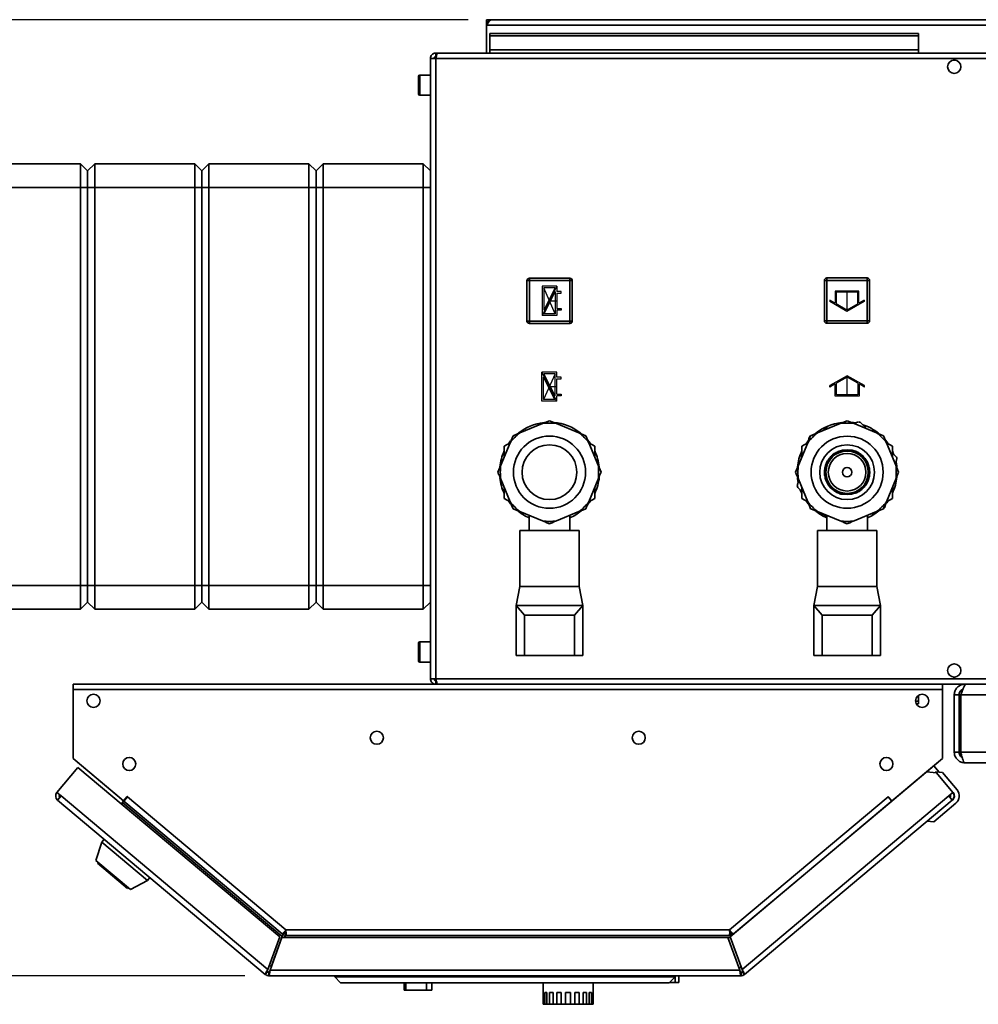
# Paper-space layout 'Blatt1' of a CAD drawing. Units: millimetres. Extents: x 0 to 4200, y 0 to 2970.
# Drawn here: x 714 to 1117, y 649 to 1063 of the extents above; entities that cross this region are included whole.
import ezdxf

# ---------------------------------------------------------------- set-up
doc = ezdxf.new("R2010")
doc.units = ezdxf.units.MM
doc.header["$PDSIZE"] = -1
doc.linetypes.add('CENTERX2', pattern=[20.32, 12.7, -2.54, 2.54, -2.54])
doc.layers.add('1', color=7, linetype='Continuous')
doc.styles.add('SLDTEXTSTYLE1', font='TXT', dxfattribs={"width": 0.605})
doc.dimstyles.new('SLDDIMSTYLE1', dxfattribs={"dimtxt": 35, "dimasz": 25, "dimexe": 0, "dimexo": 0.0625, "dimgap": 8.75, "dimtad": 1, "dimdec": 0, "dimrnd": 1e-09, "dimzin": 12, "dimdsep": 46, "dimtxsty": 'SLDTEXTSTYLE1', "dimsah": 1, "dimcen": 0.09, "dimadec": 0, "dimazin": 3, "dimtfac": 1, "dimtofl": 0, "dimtmove": 0, "dimatfit": 3, "dimfxl": 1, "dimfrac": 2, "dimtolj": 1, "dimtzin": 12, "dimarcsym": 0})

# ---------------------------------------------------------------- blocks, each defined once
blk = doc.blocks.new('_D_1')
at = {"layer": '1', "ltscale": 10}
for p, q in [((902.71, 1062.78), (550.66, 1062.78)), ((560.66, 1062.78), (560.66, 661.37)), ((809.03, 661.37), (550.66, 661.37))]:
    blk.add_line(p, q, dxfattribs=at)
for points in [[(560.66, 1062.78), (556.66, 1037.78), (564.66, 1037.78)], [(560.66, 661.37), (564.66, 686.37), (556.66, 686.37)]]:
    blk.add_solid(points, dxfattribs=at)
at = {"layer": '1', "ltscale": 10, "insert": (515.54, 821.97), "char_height": 35, "attachment_point": 1, "rotation": 90, "style": 'SLDTEXTSTYLE1'}
blk.add_mtext('401', dxfattribs=at)

psp = doc.layouts.new('Blatt1')

# ---------------------------------------------------------------- linework, layer by layer
at = {"color": 7, "linetype": 'Continuous', "lineweight": 35, "ltscale": 10}
for p, q in [((910.41, 1061.28), (910.41, 1062.78)), ((912.71, 1062.78), (910.41, 1062.78)), ((1411.11, 1062.78), (912.71, 1062.78)), ((910.41, 1061.28), (910.55, 1061.28)), ((910.41, 1061.28), (910.41, 1060.48)), ((910.41, 1060.48), (1413.41, 1060.48)), ((910.41, 1060.48), (910.41, 1048.78)), ((911.91, 1057), (911.91, 1055.94)), ((911.91, 1057), (1091.91, 1057)), ((911.91, 1050.14), (911.91, 1055.94)), ((911.91, 1055.94), (1091.91, 1055.94)), ((1091.91, 1057), (1091.91, 1055.94)), ((1091.91, 1050.14), (1091.91, 1055.94)), ((1091.91, 1050.14), (911.91, 1050.14)), ((911.91, 1050.14), (911.91, 1048.78)), ((1091.91, 1050.14), (1091.91, 1048.78)), ((886.91, 1046.48), (886.91, 786.08)), ((889.21, 1046.48), (886.91, 1046.48)), ((889.21, 1048.78), (889.21, 1047.28)), ((889.91, 1048.78), (889.21, 1048.78)), ((889.37, 1047.28), (889.21, 1047.28)), ((1434.61, 1046.48), (889.21, 1046.48)), ((889.21, 1046.48), (889.21, 786.08)), ((1433.9, 1048.78), (889.91, 1048.78)), ((1106.38, 1045.78), (1107.43, 1045.78)), ((881.91, 1036.71), (881.91, 1039.03)), ((886.91, 1039.53), (882.41, 1039.53)), ((881.91, 1031.53), (881.91, 1036.71)), ((882.41, 1031.03), (886.91, 1031.03)), ((690.91, 1002.28), (739.91, 1002.28)), ((739.91, 992.28), (739.91, 1002.28)), ((739.91, 1002.28), (742.91, 999.28)), ((745.91, 1002.28), (742.91, 999.28)), ((745.91, 1002.28), (745.91, 992.28)), ((745.91, 1002.28), (787.91, 1002.28)), ((787.91, 992.28), (787.91, 1002.28)), ((790.91, 999.28), (787.91, 1002.28)), ((793.91, 1002.28), (790.91, 999.28)), ((793.91, 1002.28), (793.91, 992.28)), ((793.91, 1002.28), (835.91, 1002.28)), ((835.91, 992.28), (835.91, 1002.28)), ((838.91, 999.28), (835.91, 1002.28)), ((841.91, 1002.28), (838.91, 999.28)), ((841.91, 1002.28), (841.91, 992.28)), ((841.91, 1002.28), (883.91, 1002.28)), ((883.91, 992.28), (883.91, 1002.28)), ((886.91, 999.28), (883.91, 1002.28)), ((742.91, 992.28), (742.91, 999.28)), ((790.91, 999.28), (790.91, 992.28)), ((838.91, 999.28), (838.91, 992.28)), ((739.91, 992.28), (690.91, 992.28)), ((739.91, 992.28), (742.91, 992.28)), ((739.91, 825.28), (739.91, 992.28)), ((745.91, 992.28), (742.91, 992.28)), ((742.91, 825.28), (742.91, 992.28)), ((787.91, 992.28), (745.91, 992.28)), ((745.91, 992.28), (745.91, 825.28)), ((787.91, 825.28), (787.91, 992.28)), ((790.91, 992.28), (787.91, 992.28)), ((790.91, 992.28), (790.91, 825.28)), ((793.91, 992.28), (790.91, 992.28)), ((835.91, 992.28), (793.91, 992.28)), ((793.91, 992.28), (793.91, 825.28)), ((838.91, 992.28), (835.91, 992.28)), ((835.91, 825.28), (835.91, 992.28)), ((838.91, 992.28), (838.91, 825.28)), ((841.91, 992.28), (838.91, 992.28)), ((883.91, 992.28), (841.91, 992.28)), ((841.91, 992.28), (841.91, 825.28)), ((883.91, 825.28), (883.91, 992.28)), ((886.91, 992.28), (883.91, 992.28)), ((927.46, 953.23), (928.46, 953.23)), ((927.46, 936.23), (927.46, 953.23)), ((928.46, 954.23), (928.46, 953.23)), ((928.46, 954.23), (945.46, 954.23)), ((945.46, 953.23), (928.46, 953.23)), ((928.46, 953.23), (928.46, 936.23)), ((945.46, 954.23), (945.46, 953.23)), ((945.46, 936.23), (945.46, 953.23)), ((946.46, 953.23), (945.46, 953.23)), ((946.46, 953.23), (946.46, 936.23)), ((1052.36, 936.33), (1052.36, 953.33)), ((1052.36, 953.33), (1053.36, 953.33)), ((1053.36, 954.33), (1053.36, 953.33)), ((1053.36, 954.33), (1070.36, 954.33)), ((1053.36, 953.33), (1053.36, 936.33)), ((1070.36, 953.33), (1053.36, 953.33)), ((1070.36, 954.33), (1070.36, 953.33)), ((1070.36, 936.33), (1070.36, 953.33)), ((1071.36, 953.33), (1070.36, 953.33)), ((1071.36, 953.33), (1071.36, 936.33)), ((928.46, 936.23), (927.46, 936.23)), ((928.46, 936.23), (928.46, 935.23)), ((928.46, 936.23), (945.46, 936.23)), ((945.46, 935.23), (928.46, 935.23)), ((945.46, 936.23), (946.46, 936.23)), ((945.46, 936.23), (945.46, 935.23)), ((1053.36, 936.33), (1052.36, 936.33)), ((1053.36, 936.33), (1070.36, 936.33)), ((1053.36, 936.33), (1053.36, 935.33)), ((1070.36, 935.33), (1053.36, 935.33)), ((1070.36, 936.33), (1070.36, 935.33)), ((1070.36, 936.33), (1071.36, 936.33)), ((933.99, 893.22), (924.51, 889.29)), ((936.91, 894.42), (933.99, 893.22)), ((939.82, 893.22), (936.91, 894.42)), ((949.3, 889.29), (939.82, 893.22)), ((1058.99, 893.22), (1049.51, 889.29)), ((1061.91, 894.42), (1058.99, 893.22)), ((1064.82, 893.22), (1061.91, 894.42)), ((1066.76, 893.93), (1064.61, 893.3)), ((1074.3, 889.29), (1064.82, 893.22)), ((1070.35, 890.92), (1067.38, 893.77)), ((924.51, 889.29), (921.6, 888.08)), ((952.21, 888.08), (949.3, 889.29)), ((1049.51, 889.29), (1046.6, 888.08)), ((1052.65, 891.63), (1052.62, 890.58)), ((1077.21, 888.08), (1074.3, 889.29)), ((920.39, 885.17), (916.46, 875.69)), ((920.4, 885.18), (917.91, 883.75)), ((921.6, 888.08), (920.39, 885.17)), ((953.42, 885.17), (952.21, 888.08)), ((955.91, 883.75), (953.41, 885.18)), ((957.35, 875.69), (953.42, 885.17)), ((1045.39, 885.17), (1041.46, 875.69)), ((1045.4, 885.18), (1042.91, 883.75)), ((1046.6, 888.08), (1045.39, 885.17)), ((1046.02, 887.55), (1045.49, 885.4)), ((1078.42, 885.17), (1077.21, 888.08)), ((1080.91, 883.75), (1078.41, 885.18)), ((1082.35, 875.69), (1078.42, 885.17)), ((917.91, 883.75), (917.91, 879.17)), ((955.91, 879.17), (955.91, 883.75)), ((1042.91, 883.75), (1042.91, 879.17)), ((1080.91, 879.17), (1080.91, 883.75)), ((1082.65, 879.15), (1080.91, 880.82)), ((1081.43, 880.31), (1081.44, 880.49)), ((1082.21, 876.02), (1082.83, 878.54)), ((916.46, 875.69), (915.26, 872.78)), ((958.55, 872.78), (957.35, 875.69)), ((1041.46, 875.69), (1040.26, 872.78)), ((1083.55, 872.78), (1082.35, 875.69)), ((916.46, 869.86), (920.39, 860.38)), ((953.42, 860.38), (957.35, 869.86)), ((1041.6, 869.53), (1040.98, 867.02)), ((1041.46, 869.86), (1045.39, 860.38)), ((1078.42, 860.38), (1082.35, 869.86)), ((1082.42, 869.16), (1082.06, 869.16)), ((917.91, 866.38), (917.91, 861.81)), ((955.91, 861.81), (955.91, 866.38)), ((1041.16, 866.4), (1042.91, 864.73)), ((1042.91, 866.38), (1042.91, 861.81)), ((1080.91, 861.81), (1080.91, 866.38)), ((1080.96, 863.94), (1081.04, 866.7)), ((917.91, 861.81), (920.4, 860.37)), ((953.41, 860.37), (955.91, 861.81)), ((1042.91, 861.81), (1045.4, 860.37)), ((1077.8, 858), (1078.32, 860.15)), ((1078.41, 860.37), (1080.91, 861.81)), ((924.51, 856.26), (933.99, 852.33)), ((939.82, 852.33), (949.3, 856.26)), ((1049.51, 856.26), (1058.99, 852.33)), ((1064.82, 852.33), (1074.3, 856.26)), ((928.41, 854.65), (928.41, 848.29)), ((945.41, 848.29), (945.41, 854.65)), ((1051.6, 855.4), (1051.57, 854.5)), ((1052.4, 854.05), (1052.43, 855.05)), ((1053.41, 854.65), (1053.41, 848.29)), ((1070.41, 848.29), (1070.41, 854.65)), ((924.41, 848.29), (924.41, 824.78)), ((924.41, 848.29), (949.41, 848.29)), ((949.41, 824.78), (949.41, 848.29)), ((1049.41, 848.29), (1049.41, 824.78)), ((1049.41, 848.29), (1074.41, 848.29)), ((1074.41, 824.78), (1074.41, 848.29)), ((690.91, 825.28), (739.91, 825.28)), ((739.91, 825.28), (742.91, 825.28)), ((739.91, 815.28), (739.91, 825.28)), ((745.91, 825.28), (742.91, 825.28)), ((742.91, 818.28), (742.91, 825.28)), ((745.91, 825.28), (787.91, 825.28)), ((745.91, 825.28), (745.91, 815.28)), ((790.91, 825.28), (787.91, 825.28)), ((787.91, 815.28), (787.91, 825.28)), ((790.91, 825.28), (790.91, 818.28)), ((793.91, 825.28), (790.91, 825.28)), ((793.91, 825.28), (835.91, 825.28)), ((793.91, 825.28), (793.91, 815.28)), ((838.91, 825.28), (835.91, 825.28)), ((835.91, 815.28), (835.91, 825.28)), ((838.91, 825.28), (838.91, 818.28)), ((841.91, 825.28), (838.91, 825.28)), ((841.91, 825.28), (883.91, 825.28)), ((841.91, 825.28), (841.91, 815.28)), ((886.91, 825.28), (883.91, 825.28)), ((883.91, 815.28), (883.91, 825.28)), ((924.41, 824.78), (922.91, 816.78)), ((924.41, 824.78), (949.41, 824.78)), ((950.91, 816.78), (949.41, 824.78)), ((1049.41, 824.78), (1047.91, 816.78)), ((1049.41, 824.78), (1074.41, 824.78)), ((1075.91, 816.78), (1074.41, 824.78)), ((739.91, 815.28), (690.91, 815.28)), ((739.91, 815.28), (742.91, 818.28)), ((745.91, 815.28), (742.91, 818.28)), ((787.91, 815.28), (745.91, 815.28)), ((790.91, 818.28), (787.91, 815.28)), ((793.91, 815.28), (790.91, 818.28)), ((835.91, 815.28), (793.91, 815.28)), ((838.91, 818.28), (835.91, 815.28)), ((841.91, 815.28), (838.91, 818.28)), ((883.91, 815.28), (841.91, 815.28)), ((886.91, 818.28), (883.91, 815.28)), ((922.91, 816.78), (922.91, 795.78)), ((922.91, 816.78), (926.42, 812.78)), ((950.91, 816.78), (922.91, 816.78)), ((947.39, 812.78), (950.91, 816.78)), ((950.91, 816.78), (950.91, 795.78)), ((1075.91, 816.78), (1047.91, 816.78)), ((1047.91, 816.78), (1051.42, 812.78)), ((1047.91, 816.78), (1047.91, 795.78)), ((1072.39, 812.78), (1075.91, 816.78)), ((1075.91, 816.78), (1075.91, 795.78)), ((926.42, 812.78), (926.42, 795.78)), ((947.39, 812.78), (926.42, 812.78)), ((947.39, 812.78), (947.39, 795.78)), ((1072.39, 812.78), (1051.42, 812.78)), ((1051.42, 812.78), (1051.42, 795.78)), ((1072.39, 812.78), (1072.39, 795.78)), ((881.91, 798.71), (881.91, 801.03)), ((881.91, 793.53), (881.91, 798.71)), ((886.91, 801.53), (882.41, 801.53)), ((926.42, 795.78), (922.91, 795.78)), ((947.39, 795.78), (926.42, 795.78)), ((950.91, 795.78), (947.39, 795.78)), ((1051.42, 795.78), (1047.91, 795.78)), ((1072.39, 795.78), (1051.42, 795.78)), ((1075.91, 795.78), (1072.39, 795.78)), ((882.41, 793.03), (886.91, 793.03)), ((886.91, 786.08), (889.21, 786.08)), ((889.21, 786.08), (1434.61, 786.08)), ((1107.43, 786.78), (1106.38, 786.78)), ((736.91, 781.48), (736.91, 783.78)), ((1101.91, 783.78), (736.91, 783.78)), ((736.91, 781.48), (736.91, 752.54)), ((1101.91, 781.48), (736.91, 781.48)), ((889.21, 783.78), (889.21, 785.28)), ((889.21, 785.28), (889.37, 785.28)), ((889.91, 783.78), (1433.9, 783.78)), ((1101.91, 783.78), (1101.91, 781.48)), ((1101.91, 752.54), (1101.91, 781.48)), ((1111.41, 783.78), (1111.41, 783.31)), ((1091.91, 779.08), (1091.91, 776.61)), ((1108.91, 779.28), (1106.91, 779.28)), ((1106.91, 755.28), (1106.91, 779.28)), ((1108.91, 755.28), (1108.91, 779.28)), ((1434.2, 779.28), (1109.61, 779.28)), ((1109.61, 755.28), (1109.61, 779.28)), ((1091.91, 776.61), (1090.66, 776.61)), ((1091.91, 775.55), (1090.94, 775.55)), ((1091.91, 775.55), (1091.91, 776.61)), ((736.91, 752.54), (758.03, 734.81)), ((1080.78, 734.81), (1101.91, 752.54)), ((1106.91, 755.28), (1108.91, 755.28)), ((1434.2, 755.28), (1109.61, 755.28)), ((738.85, 748.83), (730.05, 738.34)), ((737.73, 751.81), (756.98, 735.66)), ((823.61, 677.71), (738.85, 748.83)), ((1095.24, 746.91), (1101.08, 751.81)), ((1098.31, 749.48), (1100.56, 746.8)), ((1432.41, 750.78), (1111.41, 750.78)), ((1095.24, 746.91), (1012.78, 677.71)), ((1099.47, 746.54), (1095.24, 746.91)), ((1098.76, 746.6), (1099.15, 746.92)), ((1099.15, 746.92), (1099.47, 746.54)), ((1101.96, 746.67), (1099.15, 746.92)), ((1106.35, 738.34), (1099.47, 746.54)), ((1108.07, 739.4), (1101.96, 746.67)), ((730.05, 738.34), (731.81, 736.86)), ((731.81, 736.86), (730.33, 735.1)), ((731.81, 736.86), (818.63, 664.01)), ((758.03, 734.81), (759.6, 736.69)), ((758.14, 734.72), (759.62, 736.48)), ((759, 735.73), (758.91, 735.87)), ((759.6, 736.69), (759.72, 736.59)), ((759.72, 736.59), (759.62, 736.48)), ((759.62, 736.48), (826.24, 680.58)), ((1012.57, 680.58), (1079.19, 736.48)), ((1017.77, 664.01), (1104.58, 736.86)), ((1079.09, 736.59), (1079.21, 736.69)), ((1079.19, 736.48), (1079.09, 736.59)), ((1079.19, 736.48), (1080.67, 734.72)), ((1079.21, 736.69), (1080.78, 734.81)), ((1079.82, 735.73), (1079.9, 735.87)), ((1104.58, 736.86), (1106.35, 738.34)), ((1106.06, 735.1), (1104.58, 736.86)), ((1106.35, 738.34), (1106.54, 738.11)), ((817.56, 661.91), (730.33, 735.1)), ((757, 735.68), (756.98, 735.66)), ((756.98, 735.66), (757.51, 735.21)), ((757.13, 733.5), (757.63, 734.1)), ((757.63, 734.1), (758.14, 734.72)), ((757.63, 734.1), (824.71, 677.82)), ((758.14, 734.72), (824.58, 678.97)), ((1014.23, 678.97), (1080.67, 734.72)), ((1106.06, 735.1), (1018.84, 661.91)), ((1080.67, 734.72), (1080.69, 734.69)), ((1081.82, 735.68), (1081.84, 735.66)), ((1107.58, 733.76), (1098.39, 726.05)), ((1106.29, 735.29), (1106.06, 735.1)), ((1098.39, 726.05), (1095.57, 726.29)), ((748.87, 717.45), (746.37, 709.76)), ((749.9, 718.68), (748.87, 717.45)), ((748.87, 717.45), (768.02, 701.38)), ((746.37, 709.76), (760.88, 697.59)), ((747.31, 708.98), (747.05, 708.67)), ((747.05, 708.67), (759.69, 698.06)), ((760.88, 697.59), (768.02, 701.38)), ((768.02, 701.38), (769.05, 702.61)), ((759.69, 698.06), (759.95, 698.37)), ((826.24, 680.58), (1012.57, 680.58)), ((826.48, 678.28), (1012.33, 678.28)), ((1012.58, 679.98), (1012.58, 680.37)), ((823.61, 677.71), (818.63, 664.01)), ((819.57, 663.67), (824.55, 677.37)), ((824.71, 677.82), (820.08, 665.12)), ((1011.84, 677.37), (824.55, 677.37)), ((825.65, 677.48), (825.61, 677.37)), ((1011.84, 677.37), (1016.83, 663.67)), ((1017.77, 664.01), (1012.78, 677.71)), ((820.08, 665.12), (819.28, 665.8)), ((818.52, 663.06), (817.56, 661.91)), ((819.03, 662.87), (819.03, 661.37)), ((1016.83, 663.67), (819.57, 663.67)), ((1017.49, 664.78), (1016.43, 664.78)), ((1017.36, 662.87), (1017.36, 661.37)), ((1017.87, 663.06), (1018.84, 661.91)), ((1017.36, 661.37), (819.03, 661.37)), ((846.7, 660.87), (846.7, 661.37)), ((846.7, 660.87), (989.7, 660.87)), ((849.2, 658.37), (846.7, 660.87)), ((987.2, 658.37), (849.2, 658.37)), ((875.87, 658.37), (875.87, 655.37)), ((876.62, 655.37), (876.62, 658.37)), ((885.28, 655.37), (885.28, 658.37)), ((887.53, 655.37), (887.53, 658.37)), ((934.2, 658.37), (934.2, 654.37)), ((955.2, 654.37), (955.2, 658.37)), ((989.7, 660.87), (987.2, 658.37)), ((989.7, 658.57), (987.4, 658.57)), ((989.7, 660.87), (989.7, 661.37)), ((989.7, 658.57), (989.7, 660.87)), ((991.2, 658.57), (989.7, 658.57)), ((991.2, 658.57), (991.2, 661.37)), ((876.62, 655.37), (875.87, 655.37)), ((885.28, 655.37), (876.62, 655.37)), ((887.53, 655.37), (885.28, 655.37)), ((934.38, 654.37), (934.2, 654.37)), ((934.2, 654.37), (934.2, 649.37)), ((934.38, 654.37), (934.38, 649.37)), ((935.79, 654.37), (934.9, 654.37)), ((934.9, 654.37), (934.9, 649.37)), ((935.79, 654.37), (935.79, 649.37)), ((938.39, 654.37), (936.92, 654.37)), ((936.92, 654.37), (936.92, 649.37)), ((938.39, 654.37), (938.39, 649.37)), ((941.85, 654.37), (939.99, 654.37)), ((939.99, 654.37), (939.99, 649.37)), ((941.85, 654.37), (941.85, 649.37)), ((943.7, 654.37), (943.7, 649.37)), ((945.7, 654.37), (943.7, 654.37)), ((945.7, 654.37), (945.7, 649.37)), ((949.4, 654.37), (947.54, 654.37)), ((947.54, 654.37), (947.54, 649.37)), ((949.4, 654.37), (949.4, 649.37)), ((952.48, 654.37), (951, 654.37)), ((951, 654.37), (951, 649.37)), ((952.48, 654.37), (952.48, 649.37)), ((954.5, 654.37), (953.61, 654.37)), ((953.61, 654.37), (953.61, 649.37)), ((954.5, 654.37), (954.5, 649.37)), ((955.2, 654.37), (955.01, 654.37)), ((955.01, 654.37), (955.01, 649.37)), ((955.2, 654.37), (955.2, 649.37)), ((934.2, 649.37), (934.38, 649.37)), ((934.9, 649.37), (934.38, 649.37)), ((934.9, 649.37), (935.79, 649.37)), ((936.92, 649.37), (935.79, 649.37)), ((936.92, 649.37), (938.39, 649.37)), ((939.99, 649.37), (938.39, 649.37)), ((939.99, 649.37), (941.85, 649.37)), ((943.7, 649.37), (941.85, 649.37)), ((943.7, 649.37), (945.7, 649.37)), ((947.54, 649.37), (945.7, 649.37)), ((947.54, 649.37), (949.4, 649.37)), ((951, 649.37), (949.4, 649.37)), ((951, 649.37), (952.48, 649.37)), ((953.61, 649.37), (952.48, 649.37)), ((953.61, 649.37), (954.5, 649.37)), ((955.01, 649.37), (954.5, 649.37)), ((955.01, 649.37), (955.2, 649.37))]:
    psp.add_line(p, q, dxfattribs=at)
at = {"color": 1, "linetype": 'Continuous', "lineweight": 35, "ltscale": 10}
for p, q in [((882.41, 1039.53), (882.41, 1036.9)), ((882.41, 1036.9), (882.41, 1031.03)), ((1057.6, 893.22), (1057.57, 892.63)), ((1049.27, 889.19), (1049.28, 889.34)), ((1049.99, 889.87), (1049.98, 889.48)), ((1052.29, 890.44), (1052.32, 891.46)), ((1052.7, 891.65), (1052.67, 890.6)), ((1069.48, 892.36), (1069.46, 891.78)), ((1042.73, 880.89), (1042.82, 878.82)), ((1041.55, 877.47), (1042.11, 877.24)), ((1041.72, 876.31), (1041.38, 876.32)), ((1041.34, 869.28), (1041.66, 869.4)), ((1051.25, 854.68), (1051.28, 855.53)), ((1051.64, 855.38), (1051.62, 854.47)), ((1052.39, 854.06), (1052.42, 855.06)), ((1052.86, 854.88), (1052.86, 854.01)), ((1053.11, 853.9), (1053.08, 854.78)), ((882.41, 801.53), (882.41, 798.9)), ((882.41, 798.9), (882.41, 793.03)), ((737.75, 751.83), (737.73, 751.81)), ((1101.08, 751.81), (1101.07, 751.83)), ((825.65, 677.48), (1012.87, 677.48))]:
    psp.add_line(p, q, dxfattribs=at)
at = {"color": 7, "linetype": 'CENTERX2', "ltscale": 10}
for p, q in [((940.06, 950.83), (933.86, 938.63)), ((939.36, 939.33), (934.56, 950.13)), ((1061.86, 948.83), (1061.86, 940.83)), ((936.96, 944.73), (940.06, 944.73)), ((939.96, 902.63), (933.76, 914.83)), ((939.26, 914.13), (934.46, 903.33)), ((1061.96, 904.73), (1061.96, 912.73)), ((936.86, 908.73), (939.96, 908.73))]:
    psp.add_line(p, q, dxfattribs=at)
at = {"color": 7, "linetype": 'Continuous', "ltscale": 10}
for p, q in [((933.86, 950.83), (933.86, 938.63)), ((940.06, 950.83), (933.86, 950.83)), ((939.31, 950.13), (934.56, 950.13)), ((934.56, 950.13), (934.56, 940.78)), ((939.31, 950.13), (934.56, 940.78)), ((939.36, 948.68), (934.6, 939.33)), ((939.36, 948.68), (939.36, 939.33)), ((940.06, 950.83), (940.06, 948.68)), ((941.86, 948.68), (940.06, 948.68)), ((940.06, 947.98), (940.06, 941.48)), ((940.06, 947.98), (941.86, 947.98)), ((941.86, 947.98), (941.86, 948.68)), ((1066.86, 948.83), (1056.86, 948.83)), ((1056.86, 948.83), (1056.86, 943.71)), ((1066.36, 948.33), (1057.36, 948.33)), ((1057.36, 948.33), (1057.36, 943.42)), ((1066.36, 943.42), (1066.36, 948.33)), ((1066.86, 943.71), (1066.86, 948.83)), ((1056.86, 943.71), (1054.61, 945.01)), ((1054.61, 945.01), (1054.61, 944.43)), ((1061.86, 940.25), (1054.61, 944.43)), ((1061.86, 940.83), (1057.36, 943.42)), ((1069.11, 944.43), (1061.86, 940.25)), ((1066.36, 943.42), (1061.86, 940.83)), ((1069.11, 945.01), (1066.86, 943.71)), ((1069.11, 945.01), (1069.11, 944.43)), ((940.06, 938.63), (933.86, 938.63)), ((939.36, 939.33), (934.6, 939.33)), ((940.06, 941.48), (941.86, 941.48)), ((941.86, 940.78), (940.06, 940.78)), ((940.06, 940.78), (940.06, 938.63)), ((941.86, 941.48), (941.86, 940.78)), ((939.96, 914.83), (933.76, 914.83)), ((933.76, 902.63), (933.76, 914.83)), ((939.26, 914.13), (934.5, 914.13)), ((939.26, 904.78), (934.5, 914.13)), ((939.26, 904.78), (939.26, 914.13)), ((939.96, 912.68), (939.96, 914.83)), ((934.46, 903.33), (934.46, 912.68)), ((939.21, 903.33), (934.46, 912.68)), ((941.76, 912.68), (939.96, 912.68)), ((939.96, 911.98), (941.76, 911.98)), ((939.96, 905.48), (939.96, 911.98)), ((941.76, 911.98), (941.76, 912.68)), ((1061.96, 913.3), (1054.71, 909.12)), ((1056.96, 909.84), (1054.71, 908.54)), ((1056.96, 904.73), (1056.96, 909.84)), ((1061.96, 912.73), (1057.46, 910.13)), ((1057.46, 905.23), (1057.46, 910.13)), ((1069.21, 909.12), (1061.96, 913.3)), ((1066.46, 910.13), (1061.96, 912.73)), ((1066.46, 910.13), (1066.46, 905.23)), ((1066.96, 909.84), (1066.96, 904.73)), ((1069.21, 908.54), (1066.96, 909.84)), ((939.96, 905.48), (941.76, 905.48)), ((941.76, 905.48), (941.76, 904.78)), ((1054.71, 908.54), (1054.71, 909.12)), ((1069.21, 908.54), (1069.21, 909.12)), ((939.96, 902.63), (933.76, 902.63)), ((939.21, 903.33), (934.46, 903.33)), ((941.76, 904.78), (939.96, 904.78)), ((939.96, 902.63), (939.96, 904.78)), ((1066.96, 904.73), (1056.96, 904.73)), ((1066.46, 905.23), (1057.46, 905.23))]:
    psp.add_line(p, q, dxfattribs=at)
at = {"color": 7, "linetype": 'Continuous', "lineweight": 35, "ltscale": 10, "flags": 128}
for points in [[(1065.3, 893.5), (1064.65, 893.6), (1063.66, 893.7)], [(920.51, 885.9), (920.25, 885.56), (919.66, 884.76)], [(954.15, 884.76), (953.57, 885.56), (952.93, 886.35)], [(1045.51, 885.9), (1045.25, 885.56), (1044.66, 884.76)], [(1079.15, 884.76), (1078.57, 885.56), (1078.03, 886.23)], [(1081.55, 880.2), (1081.31, 880.81), (1080.91, 881.72)], [(1082.79, 875.03), (1082.73, 875.52), (1082.47, 877.06)], [(1041.03, 870.47), (1041.09, 870.04), (1041.35, 868.49)], [(1042.26, 865.35), (1042.5, 864.74), (1042.91, 863.83)], [(919.66, 860.79), (920.25, 859.99), (920.58, 859.57)], [(953.28, 859.62), (953.57, 859.99), (954.15, 860.79)], [(1044.66, 860.79), (1045.25, 859.99), (1045.58, 859.57)], [(1078.28, 859.62), (1078.57, 859.99), (1079.15, 860.79)], [(737.46, 752.07), (737.54, 751.98), (737.73, 751.81)], [(1101.08, 751.81), (1101.27, 751.98), (1101.35, 752.07)], [(1104.72, 736.69), (1104.91, 736.98), (1105.05, 737.25)]]:
    psp.add_lwpolyline(points, dxfattribs=at)
at = {"color": 7, "linetype": 'Continuous', "lineweight": 35, "ltscale": 100}
for centre, radius in [((1106.91, 1043.03), 2.8), ((936.91, 872.78), 15.15), ((1061.91, 872.78), 15.14), ((936.91, 872.78), 11.5), ((1061.91, 872.78), 11.5), ((1061.91, 872.78), 8.9), ((1061.91, 872.78), 7.9), ((1061.91, 872.78), 2), ((1106.91, 789.53), 2.8), ((745.41, 776.78), 2.75), ((1093.41, 776.78), 2.75), ((864.41, 761.28), 2.75), ((974.41, 761.28), 2.75), ((760.41, 750.28), 2.75), ((1078.41, 750.28), 2.75)]:
    psp.add_circle(centre, radius, dxfattribs=at)
for centre, radius, start, end in [((912.71, 1060.48), 2.3, 90, 180), ((882.41, 1039.03), 0.5, 90, 180), ((882.41, 1031.53), 0.5, 180, 270), ((928.46, 953.23), 1, 90, 180), ((945.46, 953.23), 1, 0, 90), ((1053.36, 953.33), 1, 90, 180), ((1070.36, 953.33), 1, 0, 90), ((928.46, 936.23), 1, 180, 270), ((945.46, 936.23), 1, 270, 0), ((1053.36, 936.33), 1, 180, 270), ((1070.36, 936.33), 1, 270, 0), ((936.91, 872.78), 21, 96.2869, 128.7655), ((936.91, 872.78), 20.65, 81.8906, 98.1094), ((936.91, 872.78), 21, 51.0713, 85.2088), ((1061.91, 872.78), 21, 96.2869, 128.7655), ((1061.91, 872.78), 20.65, 81.8906, 98.1094), ((1061.91, 872.78), 21.7, 75.3953, 77.0776), ((936.91, 872.78), 20.65, 126.8906, 143.1094), ((936.91, 872.78), 20.65, 36.8906, 53.1094), ((1061.91, 872.78), 20.65, 126.8906, 143.1094), ((1061.91, 872.78), 21, 51.0713, 71.7636), ((1061.91, 872.78), 20.65, 36.8906, 53.1094), ((1061.91, 872.78), 21.7, 135.3953, 137.0776), ((936.91, 872.78), 21, 154.7912, 173.8469), ((936.91, 872.78), 21, 6.1504, 25.2088), ((1061.91, 872.78), 21, 154.7912, 173.8469), ((1061.91, 872.78), 9.4, 90, 270), ((1061.91, 872.78), 9.4, 270, 90), ((1061.91, 872.78), 21.7, 15.3953, 17.0776), ((936.91, 872.78), 20.65, 171.8906, 188.1094), ((936.91, 872.78), 20.65, 351.8906, 8.1094), ((1061.91, 872.78), 20.65, 171.8906, 188.1094), ((1061.91, 872.78), 20.65, 351.8906, 8.1094), ((936.91, 872.78), 21, 186.3178, 205.2088), ((936.91, 872.78), 21, 334.7912, 354.5517), ((1061.91, 872.78), 21, 335.1223, 354.5517), ((1061.91, 872.78), 21.7, 195.3953, 197.0776), ((936.91, 872.78), 20.65, 216.8906, 233.1094), ((936.91, 872.78), 20.65, 306.8906, 323.1094), ((1061.91, 872.78), 20.65, 216.8906, 233.1094), ((1061.91, 872.78), 20.65, 306.8906, 323.1094), ((936.91, 872.78), 21, 231.3015, 246.1238), ((936.91, 872.78), 21, 293.8762, 309.3075), ((1061.91, 872.78), 21, 231.3015, 246.1238), ((1061.91, 872.78), 21, 293.8762, 309.3075), ((1061.91, 872.78), 21.7, 315.3953, 317.0776), ((936.91, 872.78), 20.65, 261.8906, 278.1094), ((1061.91, 872.78), 20.65, 261.8906, 278.1094), ((882.41, 801.03), 0.5, 90, 180), ((882.41, 793.53), 0.5, 180, 270), ((731.81, 736.86), 2.3, 140, 230), ((731.81, 736.86), 0.8, 140, 230), ((1104.58, 736.86), 0.8, 310, 40), ((1104.58, 736.86), 2.3, 310, 40), ((1105.01, 736.82), 2, 310, 40), ((1105.01, 736.82), 4, 310, 40), ((757, 734.59), 0.8, 321.7847, 50), ((819.03, 663.67), 2.3, 230, 270), ((819.03, 663.67), 0.8, 230, 270), ((1017.36, 663.67), 0.8, 270, 310), ((1017.36, 663.67), 2.3, 270, 310)]:
    psp.add_arc(centre, radius, start, end, dxfattribs=at)
at = {"color": 7, "linetype": 'Continuous', "lineweight": 35, "ltscale": 10}
for points, knots in [([(910.41, 1060.48), (910.6, 1060.78), (910.99, 1061.4), (911.58, 1062.17), (912.15, 1062.68), (912.53, 1062.75), (912.71, 1062.78)], [0, 0, 0, 0, 0.2547182, 0.5096101, 0.7645031, 1, 1, 1, 1]), ([(889.21, 1048.78), (888.95, 1048.75), (888.44, 1048.7), (887.74, 1048.31), (887.21, 1047.71), (886.94, 1047.06), (886.92, 1046.64), (886.91, 1046.48)], [0, 0, 0, 0, 0.209052, 0.427821, 0.646592, 0.865364, 1, 1, 1, 1]), ([(889.21, 1047.28), (889.09, 1047.26), (888.86, 1047.23), (888.6, 1047.03), (888.44, 1046.77), (888.42, 1046.57), (888.41, 1046.48)], [0, 0, 0, 0, 0.284155, 0.530993, 0.777748, 1, 1, 1, 1]), ([(889.21, 1046.48), (889.26, 1046.73), (889.36, 1047.24), (889.51, 1047.94), (889.66, 1048.47), (889.8, 1048.74), (889.88, 1048.77), (889.91, 1048.78)], [0, 0, 0, 0, 0.209052, 0.427821, 0.6465923, 0.8653635, 1, 1, 1, 1]), ([(1058.53, 881.65), (1057.96, 881.4), (1056.82, 880.89), (1055.35, 879.73), (1054.11, 878.32), (1053.18, 876.69), (1052.59, 874.91), (1052.35, 873.05), (1052.48, 871.18), (1052.97, 869.38), (1053.81, 867.7), (1054.95, 866.22), (1056.36, 864.98), (1058, 864.07), (1059.27, 863.57), (1059.99, 863.49), (1060.09, 863.48)], [0, 0, 0, 0, 0.075955, 0.151911, 0.227866, 0.303821, 0.379777, 0.455732, 0.531687, 0.607642, 0.683598, 0.759553, 0.835508, 0.911464, 0.987419, 1, 1, 1, 1]), ([(1065.39, 863.95), (1065.92, 864.19), (1067.02, 864.68), (1068.47, 865.83), (1069.7, 867.23), (1070.63, 868.86), (1071.23, 870.64), (1071.46, 872.5), (1071.33, 874.37), (1070.84, 876.18), (1070.01, 877.86), (1068.86, 879.34), (1067.45, 880.57), (1065.82, 881.48), (1064.55, 881.98), (1063.83, 882.06), (1063.72, 882.07)], [0, 0, 0, 0, 0.0714554, 0.1477806, 0.2241058, 0.300431, 0.3767562, 0.4530814, 0.5294066, 0.6057318, 0.682057, 0.7583822, 0.8347074, 0.9110326, 0.9873578, 1, 1, 1, 1]), ([(915.26, 872.78), (915.46, 872.3), (915.85, 871.34), (916.26, 870.36), (916.46, 869.86)], [0, 0, 0, 0, 0.4991107, 1, 1, 1, 1]), ([(957.35, 869.86), (957.55, 870.35), (957.96, 871.34), (958.36, 872.3), (958.55, 872.78)], [0, 0, 0, 0, 0.499031, 1, 1, 1, 1]), ([(1040.26, 872.78), (1040.46, 872.3), (1040.85, 871.34), (1041.26, 870.36), (1041.46, 869.86)], [0, 0, 0, 0, 0.4991107, 1, 1, 1, 1]), ([(1082.35, 869.86), (1082.55, 870.35), (1082.96, 871.34), (1083.36, 872.3), (1083.55, 872.78)], [0, 0, 0, 0, 0.499031, 1, 1, 1, 1]), ([(920.39, 860.38), (920.6, 859.89), (921, 858.9), (921.4, 857.95), (921.6, 857.47)], [0, 0, 0, 0, 0.499031, 1, 1, 1, 1]), ([(952.21, 857.47), (952.41, 857.95), (952.81, 858.9), (953.22, 859.89), (953.42, 860.38)], [0, 0, 0, 0, 0.4991107, 1, 1, 1, 1]), ([(1045.39, 860.38), (1045.6, 859.89), (1046, 858.9), (1046.4, 857.95), (1046.6, 857.47)], [0, 0, 0, 0, 0.499031, 1, 1, 1, 1]), ([(1077.21, 857.47), (1077.41, 857.95), (1077.81, 858.9), (1078.22, 859.89), (1078.42, 860.38)], [0, 0, 0, 0, 0.4991107, 1, 1, 1, 1]), ([(921.6, 857.47), (922.08, 857.27), (923.03, 856.87), (924.02, 856.47), (924.51, 856.26)], [0, 0, 0, 0, 0.499111, 1, 1, 1, 1]), ([(949.3, 856.26), (949.79, 856.47), (950.78, 856.87), (951.73, 857.27), (952.21, 857.47)], [0, 0, 0, 0, 0.4990308, 1, 1, 1, 1]), ([(1046.6, 857.47), (1047.08, 857.27), (1048.03, 856.87), (1049.02, 856.47), (1049.51, 856.26)], [0, 0, 0, 0, 0.499111, 1, 1, 1, 1]), ([(1074.3, 856.26), (1074.79, 856.47), (1075.78, 856.87), (1076.73, 857.27), (1077.21, 857.47)], [0, 0, 0, 0, 0.499031, 1, 1, 1, 1]), ([(933.99, 852.33), (934.49, 852.13), (935.47, 851.72), (936.43, 851.33), (936.91, 851.13)], [0, 0, 0, 0, 0.499031, 1, 1, 1, 1]), ([(936.91, 851.13), (937.38, 851.33), (938.34, 851.72), (939.33, 852.13), (939.82, 852.33)], [0, 0, 0, 0, 0.499111, 1, 1, 1, 1]), ([(1058.99, 852.33), (1059.49, 852.13), (1060.47, 851.72), (1061.43, 851.33), (1061.91, 851.13)], [0, 0, 0, 0, 0.499031, 1, 1, 1, 1]), ([(1061.91, 851.13), (1062.38, 851.33), (1063.34, 851.72), (1064.33, 852.13), (1064.82, 852.33)], [0, 0, 0, 0, 0.499111, 1, 1, 1, 1]), ([(886.91, 786.08), (886.93, 785.82), (886.98, 785.31), (887.37, 784.61), (887.97, 784.08), (888.62, 783.81), (889.04, 783.79), (889.21, 783.78)], [0, 0, 0, 0, 0.209052, 0.427821, 0.6465923, 0.8653635, 1, 1, 1, 1]), ([(888.41, 786.08), (888.42, 785.96), (888.45, 785.73), (888.66, 785.47), (888.92, 785.31), (889.11, 785.29), (889.21, 785.28)], [0, 0, 0, 0, 0.284155, 0.530993, 0.777748, 1, 1, 1, 1]), ([(889.91, 783.78), (889.86, 783.8), (889.76, 783.85), (889.61, 784.24), (889.46, 784.84), (889.32, 785.49), (889.24, 785.91), (889.21, 786.08)], [0, 0, 0, 0, 0.209052, 0.427821, 0.646592, 0.865364, 1, 1, 1, 1]), ([(1111.41, 783.78), (1110.87, 783.72), (1109.8, 783.61), (1108.39, 782.74), (1107.37, 781.47), (1106.95, 780.23), (1106.92, 779.48), (1106.91, 779.28)], [0, 0, 0, 0, 0.2277614, 0.4555838, 0.6834064, 0.9112288, 1, 1, 1, 1]), ([(1110.48, 781.58), (1110.2, 781.44), (1109.64, 781.15), (1109.04, 780.31), (1108.95, 779.63), (1108.91, 779.28)], [0, 0, 0, 0, 0.307339, 0.644965, 1, 1, 1, 1]), ([(1109.61, 779.28), (1109.8, 779.81), (1110.18, 780.89), (1110.75, 782.29), (1111.32, 783.31), (1111.78, 783.74), (1112.04, 783.77), (1112.11, 783.78)], [0, 0, 0, 0, 0.227761, 0.455584, 0.683406, 0.911229, 1, 1, 1, 1]), ([(1106.91, 755.28), (1106.96, 754.75), (1107.07, 753.71), (1107.89, 752.33), (1109.1, 751.31), (1110.35, 750.83), (1111.14, 750.79), (1111.41, 750.78)], [0, 0, 0, 0, 0.221505, 0.443039, 0.664574, 0.886107, 1, 1, 1, 1]), ([(1108.91, 755.28), (1108.94, 754.96), (1109.01, 754.34), (1109.49, 753.56), (1109.97, 753.26), (1110.18, 753.12)], [0, 0, 0, 0, 0.358708, 0.710912, 1, 1, 1, 1]), ([(1111.41, 750.78), (1111.27, 750.83), (1111.01, 750.94), (1110.61, 751.76), (1110.21, 752.97), (1109.88, 754.22), (1109.68, 755.01), (1109.61, 755.28)], [0, 0, 0, 0, 0.221505, 0.443039, 0.664574, 0.886107, 1, 1, 1, 1]), ([(826.24, 680.58), (826.09, 680.37), (825.79, 679.95), (825.35, 679.44), (824.97, 679.09), (824.7, 678.92), (824.62, 678.96), (824.58, 678.97)], [0, 0, 0, 0, 0.212388, 0.421179, 0.630136, 0.841102, 1, 1, 1, 1]), ([(825.54, 679.68), (825.51, 679.57), (825.44, 679.3), (825.12, 678.64), (824.85, 678.09), (824.71, 677.82)], [0, 0, 0, 0, 0.252267, 0.626133, 1, 1, 1, 1]), ([(826.24, 680.58), (826.23, 680.5), (826.19, 680.35), (826.19, 680.13), (826.22, 680.03), (826.24, 679.98)], [0, 0, 0, 0, 0.338933, 0.678132, 1, 1, 1, 1]), ([(826.48, 678.28), (826.44, 678.31), (826.35, 678.38), (826.27, 678.91), (826.23, 679.68), (826.24, 680.28), (826.24, 680.58)], [0, 0, 0, 0, 0.252774, 0.50328, 0.752144, 1, 1, 1, 1]), ([(1012.57, 680.58), (1012.59, 680.32), (1012.63, 679.81), (1012.61, 679.13), (1012.55, 678.61), (1012.45, 678.32), (1012.37, 678.29), (1012.33, 678.28)], [0, 0, 0, 0, 0.212388, 0.421179, 0.630136, 0.841102, 1, 1, 1, 1]), ([(1012.33, 678.28), (1012.4, 678.26), (1012.54, 678.24), (1012.72, 678.08), (1012.84, 677.93), (1012.88, 677.88)], [0, 0, 0, 0, 0.378645, 0.757289, 1, 1, 1, 1]), ([(1014.23, 678.97), (1014.2, 678.96), (1014.14, 678.93), (1013.99, 679), (1013.8, 679.14), (1013.5, 679.4), (1013.08, 679.87), (1012.74, 680.34), (1012.57, 680.58)], [0, 0, 0, 0, 0.13467, 0.266323, 0.395113, 0.521205, 0.76482, 1, 1, 1, 1]), ([(1012.57, 680.58), (1012.6, 680.51), (1012.68, 680.37), (1012.79, 680.23), (1012.85, 680.19), (1012.87, 680.18)], [0, 0, 0, 0, 0.421343, 0.843017, 1, 1, 1, 1]), ([(1012.61, 679.43), (1012.65, 679.33), (1012.77, 679.08), (1012.92, 678.52), (1013.02, 678.08), (1013.05, 677.94)], [0, 0, 0, 0, 0.311197, 0.779622, 1, 1, 1, 1]), ([(1013.75, 678.53), (1013.73, 678.56), (1013.58, 678.86), (1013.38, 679.3), (1013.3, 679.57), (1013.27, 679.68)], [0, 0, 0, 0, 0.069773, 0.628687, 1, 1, 1, 1])]:
    psp.add_open_spline(points, degree=3, knots=knots, dxfattribs=at)
at = {"color": 1, "linetype": 'Continuous', "lineweight": 35, "ltscale": 10}
for points, knots in [([(1053.45, 891.82), (1053.44, 891.65), (1053.43, 891.35), (1053.42, 891.04), (1053.41, 890.91)], [0, 0, 0, 0, 0.578634, 1, 1, 1, 1]), ([(1072.69, 855.6), (1072.66, 855.4), (1072.61, 855.12), (1072.52, 854.86), (1072.49, 854.77)], [0, 0, 0, 0, 0.681804, 1, 1, 1, 1])]:
    psp.add_open_spline(points, degree=3, knots=knots, dxfattribs=at)
at = {"color": 7, "linetype": 'Continuous', "lineweight": 35, "ltscale": 10}
for points in [[(824.58, 678.97), (824.63, 678.91), (824.72, 678.81), (824.76, 678.53), (824.75, 678.19), (824.72, 677.94), (824.71, 677.82)], [(825.65, 677.48), (825.72, 677.78), (825.86, 678.38), (826.07, 679.14), (826.27, 679.67), (826.41, 679.74), (826.48, 679.78)], [(825.65, 677.48), (825.72, 677.58), (825.86, 677.79), (826.07, 678.05), (826.27, 678.24), (826.41, 678.26), (826.48, 678.28)], [(818.63, 664.01), (818.47, 663.75), (818.15, 663.24), (817.76, 662.57), (817.52, 662.07), (817.54, 661.96), (817.56, 661.91)], [(818.63, 664.01), (818.59, 663.9), (818.53, 663.69), (818.46, 663.4), (818.44, 663.17), (818.49, 663.1), (818.52, 663.06)], [(819.03, 661.37), (819.08, 661.41), (819.17, 661.47), (819.3, 662.01), (819.43, 662.77), (819.52, 663.37), (819.57, 663.67)], [(819.03, 662.87), (819.08, 662.88), (819.17, 662.91), (819.3, 663.09), (819.43, 663.36), (819.52, 663.57), (819.57, 663.67)], [(1016.83, 663.67), (1016.87, 663.37), (1016.96, 662.77), (1017.09, 662.01), (1017.23, 661.47), (1017.32, 661.41), (1017.36, 661.37)], [(1016.83, 663.67), (1016.87, 663.57), (1016.96, 663.36), (1017.09, 663.09), (1017.23, 662.91), (1017.32, 662.88), (1017.36, 662.87)], [(1018.84, 661.91), (1018.85, 661.96), (1018.87, 662.07), (1018.63, 662.57), (1018.25, 663.24), (1017.93, 663.75), (1017.77, 664.01)], [(1017.87, 663.06), (1017.9, 663.1), (1017.95, 663.17), (1017.94, 663.4), (1017.87, 663.69), (1017.8, 663.9), (1017.77, 664.01)]]:
    psp.add_open_spline(points, degree=3, dxfattribs=at)
at = {"color": 7, "linetype": 'Continuous', "ltscale": 10}
for p in [(936.96, 944.73), (936.86, 908.73)]:
    psp.add_point(p, dxfattribs=at)

# ---------------------------------------------------------------- dimensions: what is measured, and where the dimension line sits
at = {"layer": '1', "ltscale": 10}
dim = psp.add_linear_dim(base=(560.66, 661.37), p1=(912.71, 1062.78), p2=(819.03, 661.37), angle=90, dimstyle='SLDDIMSTYLE1', dxfattribs=at)
dim.commit()
dim.dimension.update_dxf_attribs({"geometry": '_D_1', "text_midpoint": (560.66, 862.07), "dimtype": 160})

doc.saveas('drawing.dxf')
